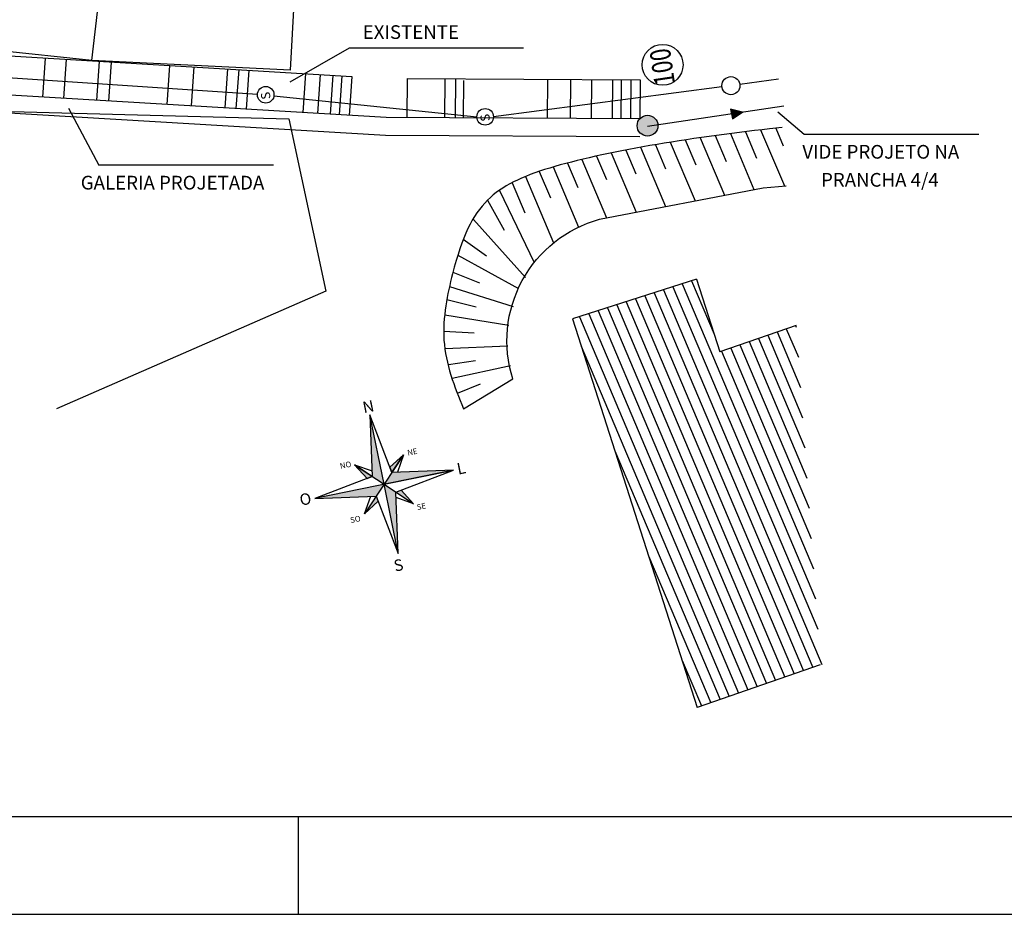
# Model space of a CAD drawing. Extents: x -1894 to 2063, y 789 to 1681.
# Drawn here: x 1448 to 1498, y 1504 to 1550 of the extents above; entities that cross this region are included whole.
import ezdxf
from ezdxf.enums import TextEntityAlignment as Align

# ---------------------------------------------------------------- set-up
doc = ezdxf.new("R2010")
doc.units = 0
doc.header["$LTSCALE"] = 5
doc.header["$MEASUREMENT"] = 0
doc.layers.get('0').update_dxf_attribs({"linetype": 'CONTINUOUS'})
for name, color, linetype in [('CERCA', 2, 'CONTINUOUS'), ('CLOACAL', 20, 'PERSIO_E'), ('CONVENÇÕES', 7, 'CONTINUOUS'), ('COTA', 13, 'CONTINUOUS'), ('ESCADARIA', 170, 'CONTINUOUS'), ('FERRAGEM', 2, 'CONTINUOUS'), ('HACHURA', 13, 'CONTINUOUS'), ('PREDIAL', 1, 'CONTINUOUS'), ('REDE-PLU-PROJ', 4, 'CONTINUOUS'), ('REG120-160', 4, 'CONTINUOUS'), ('REG60-100', 7, 'CONTINUOUS'), ('TALUDE', 7, 'CONTINUOUS')]:
    doc.layers.add(name, color=color, linetype=linetype)
doc.styles.add('ROMANC', font='romanc', dxfattribs={"height": 1.937504})
doc.styles.add('ROMANS', font='romans')
doc.linetypes.add('PERSIO_E', pattern='A,0.5,-0.2,["E",STANDARD,S=0.1,R=0,X=-0.1,Y=-0.05],-0.2', length=0.9)

# ---------------------------------------------------------------- blocks, each defined once
blk = doc.blocks.new('NORTE')
at = {"layer": 'CERCA', "color": 1}
blk.add_line((0, 258.3), (-36.5, 36.5), dxfattribs=at)
for points in [[(-36.5, 36.5), (-258.3, 0), (-36.5, -36.5), (0, -258.3), (36.5, -36.5), (258.3, 0), (36.5, 36.5), (0, 258.3)], [(0, 0), (0, 258.3)], [(-91.3, 91.3), (0, 0)], [(-91.3, 91.3), (-33.2, 56.5)], [(91.3, 91.3), (0, 0)], [(33.2, 56.5), (91.3, 91.3), (56.5, 33.2)], [(0, 0), (258.3, 0), (-258.3, 0)], [(0, 0), (-91.3, -91.3)], [(0, 0), (91.3, -91.3)], [(0, -258.3), (0, 0)], [(-33.2, -56.5), (-91.3, -91.3), (-56.5, -33.2)], [(56.5, -33.2), (91.3, -91.3), (33.2, -56.5)]]:
    blk.add_lwpolyline(points, dxfattribs=at)
for points in [[(-91.3, 91.3), (-56.5, 33.2), (-36.5, 36.5)], [(91.3, 91.3), (33.2, 56.5), (36.5, 36.5)]]:
    blk.add_lwpolyline(points, close=True, dxfattribs=at)
for points in [[(0, 258.3), (0, 0), (-36.5, 36.5), (0, 0)], [(-36.5, 36.5), (-91.3, 91.3), (-56.5, 33.2), (-91.3, 91.3)], [(33.2, 56.5), (91.3, 91.3), (36.5, 36.5), (91.3, 91.3)], [(0, 0), (36.5, 36.5), (258.3, 0), (36.5, 36.5)], [(-258.3, 0), (0, 0), (-36.5, -36.5), (0, 0)], [(0, 0), (36.5, -36.5), (0, -258.3), (36.5, -36.5)], [(36.5, -36.5), (56.5, -33.2), (91.3, -91.3), (56.5, -33.2)], [(-36.5, -36.5), (-33.2, -56.5), (-91.3, -91.3), (-33.2, -56.5)]]:
    blk.add_solid(points, dxfattribs=at)
at = {"layer": 'CERCA', "color": 1, "style": 'ROMANC'}
for s, height, p in [('N', 41.8, (-20.5, 268.5)), ('NO', 20.9, (-144.7, 86.4)), ('NE', 20.9, (105.9, 84.7)), ('O', 41.8, (-313.4, -16.5)), ('L', 41.8, (271.9, -19.9)), ('SO', 20.9, (-147.5, -114.6)), ('SE', 20.9, (100.1, -116.8)), ('S', 41.8, (-24.5, -320.7))]:
    blk.add_text(s, height=height, dxfattribs=at).set_placement(p)
blk = doc.blocks.new('PVP')
at = {"layer": 'REDE-PLU-PROJ'}
h = blk.add_hatch(color=256, dxfattribs=at)
edge = h.paths.add_edge_path()
edge.add_arc((0, 0), 0.446, 0, 360)
blk.add_circle((0, 0), 0.446, dxfattribs=at)
blk = doc.blocks.new('A$C470873D8')
at = {"layer": 'FERRAGEM', "rotation": 247.4073797715651}
blk.add_blockref('PVP', (0.412, 0.412), dxfattribs=at)

msp = doc.modelspace()

# ---------------------------------------------------------------- hatches: boundary and pattern name
at = {"layer": 'REDE-PLU-PROJ'}
h = msp.add_hatch(color=256, dxfattribs=at)
h.paths.add_polyline_path([(1484.523, 1545.177), (1484.572, 1544.927), (1485.089, 1545.277)])
h.paths.add_polyline_path([(1484.472, 1545.435), (1484.523, 1545.177), (1485.089, 1545.277)])

# ---------------------------------------------------------------- linework, layer by layer
at = {"color": 6}
msp.add_line((1369.895, 1509.288), (1704.991, 1509.288), dxfattribs=at)
at = {"color": 15}
for p, q in [((1462.395, 1504.288), (1462.395, 1509.288)), ((1357.395, 1504.288), (1709.991, 1504.288))]:
    msp.add_line(p, q, dxfattribs=at)
at = {"layer": 'CLOACAL'}
for p, q in [((1460.294, 1546.171, 189.001), (1445.408, 1547.171, 193.711)), ((1486.929, 1546.955, 182.775), (1484.951, 1546.694, 183.109)), ((1484.037, 1546.574, 183.263), (1472.359, 1545.034, 185.233)), ((1471.51, 1545.028, 185.443), (1461.138, 1546.098, 188.734))]:
    msp.add_line(p, q, dxfattribs=at)
at = {"layer": 'CONVENÇÕES', "color": 20}
for centre, radius in [((1484.495, 1546.63), 0.461), ((1460.718, 1546.164, 71.296), 0.425), ((1471.934, 1545.038, 71.296), 0.425)]:
    msp.add_circle(centre, radius, dxfattribs=at)
at = {"layer": 'COTA', "color": 2}
for p, q in [((1464.982, 1548.549), (1461.949, 1546.806)), ((1473.901, 1548.549), (1464.982, 1548.549)), ((1450.649, 1545.473), (1452.191, 1542.559)), ((1488.238, 1544.135), (1486.892, 1545.284)), ((1497.157, 1544.135), (1488.238, 1544.135)), ((1461.11, 1542.559), (1452.191, 1542.559))]:
    msp.add_line(p, q, dxfattribs=at)
at = {"layer": 'ESCADARIA'}
for p, q in [((1447.345, 1548.166), (1465.12, 1547.098)), ((1449.332, 1546.045), (1449.469, 1548.04)), ((1450.4, 1545.981), (1450.538, 1547.976)), ((1452.095, 1545.88), (1452.233, 1547.875)), ((1452.709, 1545.844), (1452.847, 1547.839)), ((1455.679, 1545.667), (1455.817, 1547.662)), ((1456.925, 1545.593), (1457.063, 1547.588)), ((1458.644, 1545.491), (1458.782, 1547.486)), ((1459.218, 1545.457), (1459.356, 1547.452)), ((1459.734, 1545.426), (1459.872, 1547.421)), ((1462.639, 1545.253), (1462.777, 1547.248)), ((1463.376, 1545.209), (1463.514, 1547.204)), ((1464.024, 1545.171), (1464.161, 1547.166)), ((1464.484, 1545.144), (1464.622, 1547.139)), ((1465.12, 1547.098), (1464.991, 1545.113)), ((1467.956, 1544.995), (1467.968, 1546.995)), ((1467.968, 1546.995), (1479.854, 1546.928)), ((1469.879, 1544.985), (1469.894, 1546.984)), ((1470.412, 1544.981), (1470.428, 1546.981)), ((1470.833, 1544.979, 185.3), (1470.848, 1546.892, 185.3)), ((1475.12, 1544.955), (1475.135, 1546.955)), ((1476.294, 1544.948), (1476.309, 1546.948)), ((1477.368, 1544.942), (1477.384, 1546.942)), ((1478.438, 1544.936), (1478.454, 1546.936)), ((1478.882, 1544.933), (1478.897, 1546.933)), ((1479.377, 1544.93), (1479.392, 1546.93)), ((1479.854, 1546.928), (1479.843, 1544.928))]:
    msp.add_line(p, q, dxfattribs=at)
at = {"layer": 'ESCADARIA', "color": 10}
for p, q in [((1466.871, 1545.002), (1447.082, 1546.178)), ((1466.841, 1544.082), (1447.015, 1545.261)), ((1479.843, 1544.928), (1466.871, 1545.002)), ((1479.838, 1544.008), (1466.841, 1544.082))]:
    msp.add_line(p, q, dxfattribs=at)
at = {"layer": 'HACHURA', "color": 4}
for p, q in [((1484.472, 1545.435, -2.743), (1484.572, 1544.927, -2.743)), ((1485.089, 1545.277, -2.743), (1484.472, 1545.435, -2.743)), ((1484.572, 1544.927, -2.743), (1485.089, 1545.277, -2.743))]:
    msp.add_line(p, q, dxfattribs=at)
at = {"layer": 'PREDIAL'}
for p, q in [((1461.994, 1547.415, 188.826), (1462.804, 1562.796, -2.52)), ((1451.833, 1547.913, 192.042), (1452.798, 1556.4, 193.18)), ((1451.833, 1547.913, 192.042), (1438.446, 1549.34, -2.52)), ((1461.994, 1547.415, 188.826), (1451.833, 1547.913, 192.042)), ((1447.727, 1545.311, 193.676), (1461.893, 1544.941, 188.826)), ((1461.893, 1544.941, 188.826), (1463.787, 1536.133, 186.158)), ((1482.736, 1536.746, 177.236), (1476.396, 1534.708, 177.236)), ((1482.736, 1536.746, 177.236), (1483.929, 1533.034, 177.236)), ((1463.787, 1536.133, 186.158), (1450.035, 1530.117, -2.52)), ((1476.396, 1534.708, 177.236), (1482.777, 1514.86, 177.236)), ((1487.824, 1534.379, 176.58), (1483.929, 1533.034, 176.787)), ((1489.059, 1517.029, 175.73), (1482.777, 1514.86, 176.064))]:
    msp.add_line(p, q, dxfattribs=at)
at = {"layer": 'PREDIAL', "color": 0}
for p, q in [((1481.529, 1536.358), (1488.928, 1518.862)), ((1482.007, 1536.512), (1488.818, 1520.405)), ((1482.485, 1536.665), (1483.638, 1533.938)), ((1479.617, 1535.744), (1487.726, 1516.569)), ((1480.095, 1535.897), (1488.2, 1516.732)), ((1480.573, 1536.051), (1488.674, 1516.896)), ((1481.051, 1536.205), (1489.147, 1517.059)), ((1478.184, 1535.283), (1486.305, 1516.078)), ((1478.662, 1535.436), (1486.779, 1516.242)), ((1479.14, 1535.59), (1487.253, 1516.405)), ((1476.75, 1534.822), (1484.884, 1515.587)), ((1477.228, 1534.975), (1485.358, 1515.751)), ((1477.706, 1535.129), (1485.832, 1515.914)), ((1487.799, 1534.37), (1487.83, 1534.295)), ((1485.904, 1533.716), (1488.269, 1528.122)), ((1486.377, 1533.879), (1488.16, 1529.665)), ((1486.851, 1534.043), (1488.05, 1531.209)), ((1487.325, 1534.206), (1487.94, 1532.752)), ((1476.843, 1533.319), (1484.41, 1515.424)), ((1484.483, 1533.225), (1488.599, 1523.492)), ((1484.956, 1533.389), (1488.489, 1525.035)), ((1485.43, 1533.552), (1488.379, 1526.579)), ((1484.009, 1533.062), (1488.709, 1521.948)), ((1478.564, 1527.965), (1483.937, 1515.26)), ((1480.285, 1522.611), (1483.463, 1515.097)), ((1482.006, 1517.258), (1482.989, 1514.933))]:
    msp.add_line(p, q, dxfattribs=at)
at = {"layer": 'REDE-PLU-PROJ'}
msp.add_line((1480.237, 1544.56), (1487.2, 1545.592), dxfattribs=at)
at = {"layer": 'REG120-160', "color": 3}
msp.add_circle((1481.001, 1547.695), 1.046, dxfattribs=at)
at = {"layer": 'TALUDE'}
for p, q in [((1485.237, 1544.278), (1485.809, 1542.926)), ((1486.013, 1544.369), (1487.225, 1541.503)), ((1486.791, 1544.454), (1487.171, 1543.556)), ((1482.157, 1543.859), (1482.696, 1542.584)), ((1482.924, 1543.972), (1484.166, 1541.035)), ((1483.692, 1544.08), (1484.249, 1542.763)), ((1484.464, 1544.182), (1485.672, 1541.325)), ((1479.119, 1543.34), (1479.63, 1542.132)), ((1479.874, 1543.48), (1481.154, 1540.455)), ((1480.632, 1543.613), (1481.155, 1542.378)), ((1481.393, 1543.739), (1482.66, 1540.745)), ((1476.879, 1542.861), (1478.142, 1539.875)), ((1477.621, 1543.031), (1478.131, 1541.827)), ((1478.368, 1543.19), (1479.648, 1540.165)), ((1475.414, 1542.474), (1476.711, 1539.406)), ((1476.143, 1542.676), (1476.668, 1541.433)), ((1473.991, 1541.987), (1475.426, 1538.594)), ((1474.695, 1542.248), (1475.267, 1540.897)), ((1472.661, 1541.281), (1474.433, 1537.598)), ((1473.31, 1541.673), (1473.958, 1540.139)), ((1472.059, 1540.78), (1472.905, 1539.24)), ((1471.337, 1539.791), (1473.993, 1536.824)), ((1470.808, 1538.788), (1472, 1537.934)), ((1470.535, 1537.967), (1473.63, 1536.273)), ((1470.281, 1537.107), (1471.648, 1536.56)), ((1470.113, 1536.373), (1473.374, 1535.345)), ((1469.978, 1535.707), (1471.469, 1535.325)), ((1469.865, 1534.914), (1473.147, 1534.386)), ((1469.818, 1534.085), (1471.378, 1534.001)), ((1469.874, 1533.199), (1473.087, 1533.329)), ((1470.055, 1532.388), (1471.441, 1532.593)), ((1470.253, 1531.677), (1473.235, 1532.334)), ((1470.519, 1530.915), (1471.694, 1531.391)), ((1470.819, 1530.118, 179.17), (1473.348, 1531.649, 179.17))]:
    msp.add_line(p, q, dxfattribs=at)
at = {"layer": 'TALUDE', "elevation": 179.17}
msp.add_lwpolyline([(1477.778, 1539.805), (1486.148, 1541.417), (1487.317, 1541.511)], dxfattribs=at)
msp.add_lwpolyline([(1473.348, 1531.649, -0.425453), (1477.778, 1539.805, -3.397507)], format="xyb", dxfattribs=at)
at = {"layer": 'TALUDE'}
msp.add_open_spline([(1487.105, 1544.487, 181.993), (1486.894, 1544.465, 181.933), (1482.61, 1544.011, 180.584), (1475.66, 1542.871, 174.042), (1471.757, 1541.018, 187.992), (1470.492, 1538.372, 178.008), (1469.486, 1533.463, 179.398), (1470.365, 1531.258, 179.248), (1470.819, 1530.118, 179.17)], degree=3, knots=[18.456848, 18.456848, 18.456848, 18.456848, 18.761784, 24.612687, 27.704317, 30.977736, 32.681802, 34.505967, 34.505967, 34.505967, 34.505967], dxfattribs=at)

# ---------------------------------------------------------------- block references
at = {"layer": 'CLOACAL', "linetype": 'BYBLOCK', "xscale": 0.014, "yscale": 0.014, "zscale": 0.014, "rotation": 11.51973789673268}
msp.add_blockref('NORTE', (1466.77, 1526.263, 41.789), dxfattribs=at)
at = {"layer": 'REDE-PLU-PROJ', "xscale": 1.191535064133943, "yscale": 1.191535064133943, "zscale": 1.191535064133943, "rotation": 98.40965311815992}
msp.add_blockref('A$C470873D8', (1480.79, 1544.171), dxfattribs=at)

# ---------------------------------------------------------------- texts
at = {"layer": 'CONVENÇÕES', "linetype": 'CONTINUOUS', "style": 'ROMANS'}
for p in [(1460.975, 1545.961, 71.296), (1472.191, 1544.835, 71.296)]:
    msp.add_text('S', height=0.467, rotation=98.4097, dxfattribs=at).set_placement(p)
at = {"layer": 'REG60-100', "color": 2, "style": 'ROMANS'}
for s, p in [('EXISTENTE', (1465.677, 1549.018)), ('VIDE PROJETO NA', (1488.143, 1542.9)), ('GALERIA PROJETADA', (1451.266, 1541.324)), ('PRANCHA 4/4', (1489.099, 1541.468))]:
    msp.add_text(s, height=0.7, dxfattribs=at).set_placement(p)
at = {"layer": 'REG60-100', "color": 2, "style": 'ROMANS', "width": 0.663031}
msp.add_text('100', height=1.046, rotation=98.4097, dxfattribs=at).set_placement((1481.64, 1546.733), (1481.364, 1548.595), align=Align.FIT)

doc.saveas('drawing.dxf')
